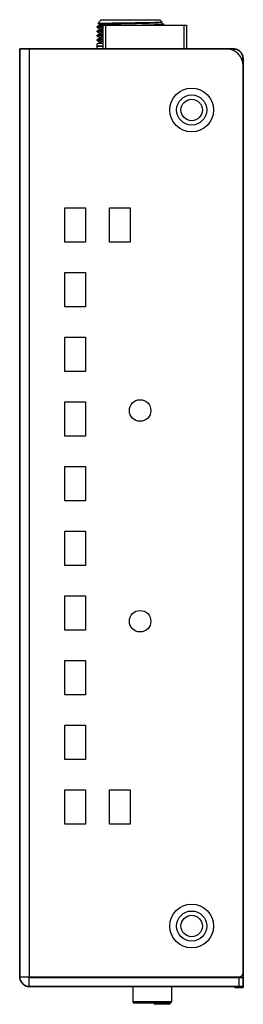
# Model space of a CAD drawing. Units: millimetres. Extents: x 3 to 584, y 10 to 410.
# Drawn here: x 316 to 342, y 146 to 261 of the extents above; entities that cross this region are included whole.
import ezdxf

# ---------------------------------------------------------------- set-up
doc = ezdxf.new("R2010")
doc.units = ezdxf.units.MM
doc.layers.add('MixedColor', color=7, linetype='Continuous')
doc.layers.add('图层_4', color=7, linetype='Continuous')

msp = doc.modelspace()

# ---------------------------------------------------------------- linework, layer by layer
at = {"layer": 'MixedColor', "color": 7, "linetype": 'Continuous'}
for p, q in [((325.234, 259.918), (325.231, 259.915)), ((325.635, 260.118), (325.234, 259.918)), ((325.625, 260.612), (325.296, 260.282)), ((325.297, 260.28), (325.296, 260.282)), ((325.297, 260.28), (325.627, 260.115)), ((325.629, 260.616), (325.634, 260.618)), ((325.629, 260.615), (325.634, 260.618)), ((325.629, 260.615), (325.629, 260.616)), ((325.629, 260.616), (325.629, 260.616)), ((325.629, 260.615), (325.629, 260.615)), ((325.731, 260.718), (325.633, 260.619)), ((325.731, 260.718), (332.531, 260.718)), ((325.931, 257.318), (325.931, 260.068)), ((325.931, 260.068), (335.631, 260.068)), ((326.231, 257.318), (326.231, 260.068)), ((332.531, 260.718), (332.8, 260.449)), ((332.628, 260.361), (332.635, 260.365)), ((332.635, 260.365), (332.799, 260.447)), ((333.028, 260.168), (332.635, 260.365)), ((332.799, 260.447), (332.8, 260.449)), ((333.028, 260.168), (333.031, 260.165)), ((333.031, 260.065), (333.031, 260.165)), ((335.331, 260.068), (335.331, 257.318)), ((335.631, 260.068), (335.631, 257.318)), ((325.231, 259.815), (325.231, 259.915)), ((325.234, 259.811), (325.231, 259.815)), ((325.234, 259.418), (325.231, 259.415)), ((325.231, 259.315), (325.231, 259.415)), ((325.234, 259.312), (325.231, 259.315)), ((325.234, 258.918), (325.231, 258.915)), ((325.231, 258.815), (325.231, 258.915)), ((325.234, 258.812), (325.231, 258.815)), ((325.234, 259.811), (325.627, 259.615)), ((325.635, 259.618), (325.234, 259.418)), ((325.234, 259.312), (325.627, 259.115)), ((325.635, 259.118), (325.234, 258.918)), ((325.234, 258.812), (325.627, 258.615)), ((325.234, 258.418), (325.231, 258.415)), ((325.231, 258.315), (325.231, 258.415)), ((325.234, 258.311), (325.231, 258.315)), ((325.234, 257.918), (325.231, 257.915)), ((325.231, 257.318), (325.231, 257.915)), ((325.239, 257.619), (325.231, 257.627)), ((325.635, 258.618), (325.234, 258.418)), ((325.234, 258.311), (325.627, 258.115)), ((325.635, 258.118), (325.234, 257.918)), ((316.231, 257.318), (316.231, 149.417)), ((341.131, 257.318), (316.231, 257.318)), ((317.331, 257.318), (317.331, 149.417)), ((325.232, 257.603), (325.231, 257.602)), ((325.239, 257.619), (325.252, 257.613)), ((325.258, 257.616), (325.241, 257.608)), ((341.131, 257.318), (341.131, 257.091)), ((342.005, 256.218), (342.231, 256.218)), ((342.231, 256.218), (342.231, 148.167)), ((321.489, 234.858), (321.489, 238.858)), ((321.489, 238.858), (323.888, 238.858)), ((323.888, 238.858), (323.888, 234.858)), ((326.689, 234.858), (326.689, 238.858)), ((326.689, 238.858), (329.088, 238.858)), ((329.088, 238.858), (329.088, 234.858)), ((323.888, 234.858), (321.489, 234.858)), ((329.088, 234.858), (326.689, 234.858)), ((321.489, 227.338), (321.489, 231.338)), ((321.489, 231.338), (323.888, 231.338)), ((323.888, 231.338), (323.888, 227.338)), ((323.888, 227.338), (321.489, 227.338)), ((321.489, 219.818), (321.489, 223.818)), ((321.489, 223.818), (323.888, 223.818)), ((323.888, 223.818), (323.888, 219.818)), ((323.888, 219.818), (321.489, 219.818)), ((321.489, 212.298), (321.489, 216.298)), ((321.489, 216.298), (323.888, 216.298)), ((323.888, 216.298), (323.888, 212.298)), ((323.888, 212.298), (321.489, 212.298)), ((321.489, 204.778), (321.489, 208.778)), ((321.489, 208.778), (323.888, 208.778)), ((323.888, 208.778), (323.888, 204.778)), ((323.888, 204.778), (321.489, 204.778)), ((321.489, 197.258), (321.489, 201.258)), ((321.489, 201.258), (323.888, 201.258)), ((323.888, 201.258), (323.888, 197.258)), ((323.888, 197.258), (321.489, 197.258)), ((321.489, 189.738), (321.489, 193.738)), ((321.489, 193.738), (323.888, 193.738)), ((323.888, 193.738), (323.888, 189.738)), ((323.888, 189.738), (321.489, 189.738)), ((321.489, 186.218), (323.888, 186.218)), ((321.489, 182.218), (321.489, 186.218)), ((323.888, 186.218), (323.888, 182.218)), ((323.888, 182.218), (321.489, 182.218)), ((321.489, 178.697), (323.888, 178.697)), ((321.489, 174.697), (321.489, 178.697)), ((323.888, 178.697), (323.888, 174.697)), ((323.888, 174.697), (321.489, 174.697)), ((321.489, 171.177), (323.888, 171.177)), ((321.489, 167.177), (321.489, 171.177)), ((323.888, 171.177), (323.888, 167.177)), ((326.689, 171.177), (329.088, 171.177)), ((326.689, 167.177), (326.689, 171.177)), ((329.088, 171.177), (329.088, 167.177)), ((323.888, 167.177), (321.489, 167.177)), ((329.088, 167.177), (326.689, 167.177)), ((337.923, 153.42), (337.782, 153.279)), ((316.231, 149.417), (341.731, 149.417)), ((317.331, 149.317), (342.231, 149.317)), ((317.331, 148.318), (317.331, 149.317)), ((341.131, 149.317), (341.131, 149.417)), ((341.731, 149.317), (341.731, 148.318)), ((317.331, 148.318), (342.231, 148.318)), ((329.381, 148.318), (329.381, 146.517)), ((333.881, 148.318), (333.881, 146.517)), ((341.231, 148.167), (341.231, 148.318)), ((341.231, 148.167), (342.231, 148.167)), ((333.881, 146.517), (329.381, 146.517)), ((333.731, 146.368), (329.531, 146.368)), ((331.981, 146.218), (331.981, 146.368)), ((333.581, 146.218), (331.981, 146.218)), ((333.581, 146.368), (333.581, 146.218))]:
    msp.add_line(p, q, dxfattribs=at)
for points, knots in [([(325.926, 259.963), (325.876, 259.961), (325.827, 259.959), (325.777, 259.957), (325.733, 259.956), (325.689, 259.954), (325.645, 259.952), (325.607, 259.95), (325.569, 259.948), (325.53, 259.946), (325.498, 259.944), (325.466, 259.943), (325.434, 259.94), (325.407, 259.939), (325.381, 259.937), (325.355, 259.935), (325.335, 259.933), (325.315, 259.932), (325.296, 259.929), (325.288, 259.928), (325.281, 259.928), (325.273, 259.927), (325.267, 259.926), (325.261, 259.925), (325.255, 259.924), (325.251, 259.923), (325.247, 259.922), (325.243, 259.921), (325.24, 259.92), (325.237, 259.919), (325.234, 259.918)], [0, 0, 0, 0, 0.1, 0.1, 0.1, 0.2, 0.2, 0.2, 0.3, 0.3, 0.3, 0.4, 0.4, 0.4, 0.5, 0.5, 0.5, 0.6, 0.6, 0.6, 0.7, 0.7, 0.7, 0.8, 0.8, 0.8, 0.9, 0.9, 0.9, 1, 1, 1, 1]), ([(325.296, 260.282), (325.296, 260.283), (325.297, 260.283), (325.298, 260.284), (325.3, 260.284), (325.301, 260.285), (325.303, 260.285), (325.305, 260.286), (325.307, 260.286), (325.31, 260.286), (325.313, 260.287), (325.316, 260.287), (325.319, 260.288), (325.327, 260.289), (325.336, 260.289), (325.344, 260.29), (325.355, 260.291), (325.367, 260.292), (325.378, 260.293), (325.393, 260.294), (325.407, 260.295), (325.421, 260.295), (325.438, 260.296), (325.456, 260.297), (325.473, 260.298), (325.493, 260.299), (325.513, 260.3), (325.533, 260.3), (325.556, 260.301), (325.579, 260.302), (325.602, 260.303), (325.628, 260.304), (325.654, 260.305), (325.68, 260.306), (325.708, 260.307), (325.736, 260.308), (325.765, 260.308), (325.83, 260.31), (325.894, 260.312), (325.959, 260.313), (326.034, 260.315), (326.109, 260.317), (326.184, 260.319), (326.268, 260.32), (326.353, 260.322), (326.437, 260.324), (326.529, 260.326), (326.622, 260.327), (326.715, 260.329), (326.815, 260.331), (326.916, 260.333), (327.016, 260.334), (327.123, 260.336), (327.23, 260.338), (327.338, 260.34), (327.45, 260.341), (327.563, 260.343), (327.676, 260.345), (327.914, 260.348), (328.152, 260.352), (328.39, 260.355), (328.637, 260.359), (328.884, 260.362), (329.131, 260.366)], [0, 0, 0, 0, 0.047619, 0.047619, 0.047619, 0.0952381, 0.0952381, 0.0952381, 0.1428571, 0.1428571, 0.1428571, 0.1904762, 0.1904762, 0.1904762, 0.2380952, 0.2380952, 0.2380952, 0.2857143, 0.2857143, 0.2857143, 0.3333333, 0.3333333, 0.3333333, 0.3809524, 0.3809524, 0.3809524, 0.4285714, 0.4285714, 0.4285714, 0.4761905, 0.4761905, 0.4761905, 0.5238095, 0.5238095, 0.5238095, 0.5714286, 0.5714286, 0.5714286, 0.6190476, 0.6190476, 0.6190476, 0.6666667, 0.6666667, 0.6666667, 0.7142857, 0.7142857, 0.7142857, 0.7619048, 0.7619048, 0.7619048, 0.8095238, 0.8095238, 0.8095238, 0.8571429, 0.8571429, 0.8571429, 0.9047619, 0.9047619, 0.9047619, 0.952381, 0.952381, 0.952381, 1, 1, 1, 1]), ([(332.628, 260.361), (332.624, 260.359), (332.62, 260.358), (332.616, 260.357), (332.61, 260.356), (332.603, 260.355), (332.597, 260.354), (332.588, 260.352), (332.578, 260.351), (332.569, 260.35), (332.558, 260.348), (332.546, 260.347), (332.534, 260.346), (332.52, 260.345), (332.506, 260.343), (332.491, 260.342), (332.474, 260.341), (332.457, 260.34), (332.441, 260.338), (332.4, 260.335), (332.359, 260.333), (332.317, 260.331), (332.267, 260.328), (332.216, 260.325), (332.165, 260.323), (332.105, 260.32), (332.045, 260.318), (331.985, 260.316), (331.916, 260.313), (331.848, 260.31), (331.779, 260.308), (331.703, 260.305), (331.626, 260.303), (331.549, 260.3), (331.465, 260.298), (331.381, 260.295), (331.297, 260.293), (331.207, 260.29), (331.116, 260.288), (331.026, 260.285), (330.829, 260.28), (330.631, 260.275), (330.434, 260.27), (330.221, 260.265), (330.008, 260.26), (329.795, 260.255), (329.573, 260.25), (329.352, 260.245), (329.131, 260.24), (328.91, 260.235), (328.689, 260.23), (328.468, 260.225), (328.255, 260.22), (328.042, 260.215), (327.829, 260.209), (327.631, 260.205), (327.434, 260.2), (327.237, 260.194), (327.146, 260.192), (327.055, 260.189), (326.965, 260.187), (326.881, 260.184), (326.797, 260.182), (326.713, 260.179), (326.637, 260.177), (326.56, 260.174), (326.483, 260.171), (326.415, 260.169), (326.346, 260.167), (326.278, 260.164), (326.218, 260.161), (326.158, 260.159), (326.097, 260.156), (326.047, 260.154), (325.996, 260.151), (325.945, 260.149), (325.904, 260.146), (325.863, 260.144), (325.822, 260.141), (325.805, 260.14), (325.788, 260.139), (325.771, 260.137), (325.757, 260.136), (325.743, 260.135), (325.728, 260.134), (325.717, 260.132), (325.705, 260.131), (325.693, 260.13), (325.684, 260.129), (325.675, 260.127), (325.666, 260.126), (325.66, 260.125), (325.653, 260.124), (325.646, 260.122), (325.642, 260.121), (325.638, 260.12), (325.635, 260.118)], [0, 0, 0, 0, 0.03125, 0.03125, 0.03125, 0.0625, 0.0625, 0.0625, 0.09375, 0.09375, 0.09375, 0.125, 0.125, 0.125, 0.15625, 0.15625, 0.15625, 0.1875, 0.1875, 0.1875, 0.21875, 0.21875, 0.21875, 0.25, 0.25, 0.25, 0.28125, 0.28125, 0.28125, 0.3125, 0.3125, 0.3125, 0.34375, 0.34375, 0.34375, 0.375, 0.375, 0.375, 0.40625, 0.40625, 0.40625, 0.4375, 0.4375, 0.4375, 0.46875, 0.46875, 0.46875, 0.5, 0.5, 0.5, 0.53125, 0.53125, 0.53125, 0.5625, 0.5625, 0.5625, 0.59375, 0.59375, 0.59375, 0.625, 0.625, 0.625, 0.65625, 0.65625, 0.65625, 0.6875, 0.6875, 0.6875, 0.71875, 0.71875, 0.71875, 0.75, 0.75, 0.75, 0.78125, 0.78125, 0.78125, 0.8125, 0.8125, 0.8125, 0.84375, 0.84375, 0.84375, 0.875, 0.875, 0.875, 0.90625, 0.90625, 0.90625, 0.9375, 0.9375, 0.9375, 0.96875, 0.96875, 0.96875, 1, 1, 1, 1]), ([(329.131, 260.366), (329.366, 260.369), (329.6, 260.372), (329.835, 260.376), (330.06, 260.379), (330.286, 260.382), (330.511, 260.386), (330.72, 260.389), (330.928, 260.392), (331.136, 260.396), (331.232, 260.398), (331.327, 260.399), (331.422, 260.401), (331.511, 260.403), (331.599, 260.404), (331.687, 260.406), (331.768, 260.408), (331.848, 260.409), (331.929, 260.411), (332, 260.413), (332.072, 260.414), (332.144, 260.416), (332.206, 260.418), (332.269, 260.42), (332.331, 260.421), (332.384, 260.423), (332.437, 260.425), (332.489, 260.426), (332.512, 260.427), (332.534, 260.428), (332.557, 260.429), (332.576, 260.43), (332.596, 260.431), (332.616, 260.432), (332.633, 260.432), (332.65, 260.433), (332.667, 260.434), (332.682, 260.435), (332.696, 260.436), (332.71, 260.437), (332.722, 260.437), (332.734, 260.438), (332.745, 260.439), (332.754, 260.44), (332.763, 260.441), (332.772, 260.442), (332.777, 260.442), (332.784, 260.443), (332.79, 260.444), (332.791, 260.445), (332.793, 260.445), (332.795, 260.446), (332.796, 260.446), (332.798, 260.446), (332.799, 260.447)], [0, 0, 0, 0, 0.0555556, 0.0555556, 0.0555556, 0.1111111, 0.1111111, 0.1111111, 0.1666667, 0.1666667, 0.1666667, 0.2222222, 0.2222222, 0.2222222, 0.2777778, 0.2777778, 0.2777778, 0.3333333, 0.3333333, 0.3333333, 0.3888889, 0.3888889, 0.3888889, 0.4444444, 0.4444444, 0.4444444, 0.5, 0.5, 0.5, 0.5555556, 0.5555556, 0.5555556, 0.6111111, 0.6111111, 0.6111111, 0.6666667, 0.6666667, 0.6666667, 0.7222222, 0.7222222, 0.7222222, 0.7777778, 0.7777778, 0.7777778, 0.8333333, 0.8333333, 0.8333333, 0.8888889, 0.8888889, 0.8888889, 0.9444444, 0.9444444, 0.9444444, 1, 1, 1, 1]), ([(333.031, 260.165), (333.031, 260.163), (333.03, 260.163), (333.029, 260.162), (333.025, 260.16), (333.023, 260.159), (333.02, 260.159), (333.015, 260.158), (333.011, 260.156), (333.006, 260.156), (332.999, 260.154), (332.993, 260.154), (332.986, 260.153), (332.978, 260.151), (332.969, 260.15), (332.961, 260.15), (332.951, 260.149), (332.94, 260.148), (332.93, 260.147), (332.918, 260.145), (332.906, 260.144), (332.894, 260.144), (332.88, 260.143), (332.866, 260.142), (332.852, 260.14), (332.819, 260.138), (332.785, 260.136), (332.752, 260.134), (332.712, 260.132), (332.672, 260.13), (332.632, 260.128), (332.585, 260.126), (332.538, 260.124), (332.491, 260.122), (332.437, 260.12), (332.384, 260.118), (332.33, 260.116), (332.271, 260.114), (332.211, 260.112), (332.151, 260.11), (332.086, 260.108), (332.021, 260.106), (331.955, 260.104), (331.884, 260.102), (331.814, 260.1), (331.743, 260.098), (331.667, 260.096), (331.591, 260.094), (331.515, 260.092), (331.349, 260.088), (331.184, 260.084), (331.019, 260.08), (330.84, 260.076), (330.66, 260.072), (330.48, 260.068)], [0, 0, 0, 0, 0.0555556, 0.0555556, 0.0555556, 0.1111111, 0.1111111, 0.1111111, 0.1666667, 0.1666667, 0.1666667, 0.2222222, 0.2222222, 0.2222222, 0.2777778, 0.2777778, 0.2777778, 0.3333333, 0.3333333, 0.3333333, 0.3888889, 0.3888889, 0.3888889, 0.4444444, 0.4444444, 0.4444444, 0.5, 0.5, 0.5, 0.5555556, 0.5555556, 0.5555556, 0.6111111, 0.6111111, 0.6111111, 0.6666667, 0.6666667, 0.6666667, 0.7222222, 0.7222222, 0.7222222, 0.7777778, 0.7777778, 0.7777778, 0.8333333, 0.8333333, 0.8333333, 0.8888889, 0.8888889, 0.8888889, 0.9444444, 0.9444444, 0.9444444, 1, 1, 1, 1]), ([(325.231, 259.815), (325.231, 259.816), (325.233, 259.817), (325.234, 259.818), (325.237, 259.819), (325.24, 259.82), (325.242, 259.821), (325.247, 259.822), (325.252, 259.823), (325.256, 259.824), (325.263, 259.825), (325.27, 259.826), (325.276, 259.827), (325.284, 259.828), (325.293, 259.829), (325.301, 259.83), (325.312, 259.831), (325.322, 259.832), (325.332, 259.833), (325.344, 259.834), (325.356, 259.835), (325.368, 259.836), (325.382, 259.837), (325.396, 259.838), (325.41, 259.839), (325.442, 259.841), (325.476, 259.843), (325.509, 259.845), (325.549, 259.847), (325.589, 259.849), (325.629, 259.851), (325.675, 259.853), (325.722, 259.855), (325.769, 259.857), (325.822, 259.859), (325.875, 259.861), (325.929, 259.863)], [0, 0, 0, 0, 0.0833333, 0.0833333, 0.0833333, 0.1666667, 0.1666667, 0.1666667, 0.25, 0.25, 0.25, 0.3333333, 0.3333333, 0.3333333, 0.4166667, 0.4166667, 0.4166667, 0.5, 0.5, 0.5, 0.5833333, 0.5833333, 0.5833333, 0.6666667, 0.6666667, 0.6666667, 0.75, 0.75, 0.75, 0.8333333, 0.8333333, 0.8333333, 0.9166667, 0.9166667, 0.9166667, 1, 1, 1, 1]), ([(325.231, 259.315), (325.231, 259.316), (325.233, 259.317), (325.234, 259.318), (325.237, 259.319), (325.24, 259.32), (325.242, 259.321), (325.247, 259.322), (325.252, 259.323), (325.256, 259.324), (325.263, 259.325), (325.27, 259.326), (325.276, 259.327), (325.284, 259.328), (325.293, 259.329), (325.301, 259.33), (325.311, 259.331), (325.321, 259.332), (325.332, 259.333), (325.357, 259.335), (325.383, 259.337), (325.409, 259.339), (325.442, 259.341), (325.475, 259.343), (325.508, 259.345), (325.548, 259.347), (325.588, 259.349), (325.627, 259.351), (325.674, 259.353), (325.72, 259.355), (325.767, 259.357), (325.82, 259.359), (325.873, 259.361), (325.926, 259.363)], [0, 0, 0, 0, 0.0909091, 0.0909091, 0.0909091, 0.1818182, 0.1818182, 0.1818182, 0.2727273, 0.2727273, 0.2727273, 0.3636364, 0.3636364, 0.3636364, 0.4545455, 0.4545455, 0.4545455, 0.5454545, 0.5454545, 0.5454545, 0.6363636, 0.6363636, 0.6363636, 0.7272727, 0.7272727, 0.7272727, 0.8181818, 0.8181818, 0.8181818, 0.9090909, 0.9090909, 0.9090909, 1, 1, 1, 1]), ([(325.231, 258.815), (325.231, 258.816), (325.233, 258.817), (325.234, 258.818), (325.237, 258.819), (325.24, 258.82), (325.242, 258.821), (325.247, 258.822), (325.252, 258.823), (325.256, 258.824), (325.263, 258.825), (325.27, 258.826), (325.276, 258.827), (325.284, 258.828), (325.293, 258.829), (325.301, 258.83), (325.311, 258.831), (325.321, 258.832), (325.332, 258.833), (325.357, 258.835), (325.383, 258.837), (325.409, 258.839), (325.442, 258.841), (325.475, 258.843), (325.508, 258.845), (325.547, 258.847), (325.587, 258.849), (325.627, 258.851), (325.673, 258.853), (325.72, 258.855), (325.766, 258.857), (325.819, 258.859), (325.872, 258.861), (325.925, 258.863)], [0, 0, 0, 0, 0.0909091, 0.0909091, 0.0909091, 0.1818182, 0.1818182, 0.1818182, 0.2727273, 0.2727273, 0.2727273, 0.3636364, 0.3636364, 0.3636364, 0.4545455, 0.4545455, 0.4545455, 0.5454545, 0.5454545, 0.5454545, 0.6363636, 0.6363636, 0.6363636, 0.7272727, 0.7272727, 0.7272727, 0.8181818, 0.8181818, 0.8181818, 0.9090909, 0.9090909, 0.9090909, 1, 1, 1, 1]), ([(325.929, 259.463), (325.879, 259.461), (325.829, 259.459), (325.779, 259.457), (325.735, 259.456), (325.691, 259.454), (325.646, 259.452), (325.608, 259.45), (325.57, 259.448), (325.531, 259.446), (325.499, 259.444), (325.467, 259.443), (325.434, 259.441), (325.408, 259.439), (325.382, 259.437), (325.356, 259.435), (325.336, 259.433), (325.316, 259.431), (325.296, 259.429), (325.288, 259.428), (325.281, 259.427), (325.273, 259.426), (325.267, 259.426), (325.261, 259.425), (325.255, 259.424), (325.251, 259.423), (325.247, 259.422), (325.243, 259.421), (325.24, 259.42), (325.237, 259.419), (325.234, 259.418)], [0, 0, 0, 0, 0.1, 0.1, 0.1, 0.2, 0.2, 0.2, 0.3, 0.3, 0.3, 0.4, 0.4, 0.4, 0.5, 0.5, 0.5, 0.6, 0.6, 0.6, 0.7, 0.7, 0.7, 0.8, 0.8, 0.8, 0.9, 0.9, 0.9, 1, 1, 1, 1]), ([(325.926, 258.963), (325.876, 258.961), (325.827, 258.959), (325.777, 258.957), (325.733, 258.956), (325.689, 258.954), (325.645, 258.952), (325.606, 258.95), (325.569, 258.948), (325.53, 258.946), (325.498, 258.944), (325.466, 258.943), (325.434, 258.941), (325.407, 258.939), (325.381, 258.937), (325.355, 258.935), (325.335, 258.933), (325.315, 258.931), (325.296, 258.929), (325.288, 258.928), (325.281, 258.927), (325.273, 258.926), (325.267, 258.926), (325.261, 258.925), (325.255, 258.924), (325.251, 258.923), (325.247, 258.922), (325.243, 258.921), (325.24, 258.92), (325.237, 258.919), (325.234, 258.918)], [0, 0, 0, 0, 0.1, 0.1, 0.1, 0.2, 0.2, 0.2, 0.3, 0.3, 0.3, 0.4, 0.4, 0.4, 0.5, 0.5, 0.5, 0.6, 0.6, 0.6, 0.7, 0.7, 0.7, 0.8, 0.8, 0.8, 0.9, 0.9, 0.9, 1, 1, 1, 1]), ([(325.921, 259.647), (325.883, 259.645), (325.846, 259.643), (325.808, 259.64), (325.792, 259.639), (325.777, 259.638), (325.761, 259.636), (325.748, 259.635), (325.735, 259.634), (325.722, 259.633), (325.711, 259.632), (325.7, 259.631), (325.689, 259.629), (325.681, 259.628), (325.672, 259.627), (325.664, 259.626), (325.658, 259.625), (325.652, 259.623), (325.646, 259.622), (325.642, 259.621), (325.638, 259.62), (325.635, 259.618)], [0, 0, 0, 0, 0.1428571, 0.1428571, 0.1428571, 0.2857143, 0.2857143, 0.2857143, 0.4285714, 0.4285714, 0.4285714, 0.5714286, 0.5714286, 0.5714286, 0.7142857, 0.7142857, 0.7142857, 0.8571429, 0.8571429, 0.8571429, 1, 1, 1, 1]), ([(325.919, 259.147), (325.881, 259.145), (325.844, 259.143), (325.806, 259.14), (325.791, 259.139), (325.775, 259.138), (325.76, 259.136), (325.747, 259.135), (325.734, 259.134), (325.721, 259.133), (325.71, 259.132), (325.699, 259.131), (325.689, 259.129), (325.68, 259.128), (325.672, 259.127), (325.664, 259.126), (325.657, 259.124), (325.652, 259.123), (325.646, 259.122), (325.642, 259.121), (325.638, 259.12), (325.635, 259.118)], [0, 0, 0, 0, 0.1428571, 0.1428571, 0.1428571, 0.2857143, 0.2857143, 0.2857143, 0.4285714, 0.4285714, 0.4285714, 0.5714286, 0.5714286, 0.5714286, 0.7142857, 0.7142857, 0.7142857, 0.8571429, 0.8571429, 0.8571429, 1, 1, 1, 1]), ([(325.231, 258.315), (325.231, 258.316), (325.233, 258.317), (325.234, 258.318), (325.237, 258.319), (325.24, 258.32), (325.242, 258.321), (325.247, 258.322), (325.252, 258.323), (325.256, 258.324), (325.263, 258.325), (325.27, 258.326), (325.276, 258.327), (325.284, 258.328), (325.293, 258.329), (325.301, 258.33), (325.311, 258.331), (325.321, 258.332), (325.332, 258.333), (325.357, 258.335), (325.383, 258.337), (325.409, 258.339), (325.441, 258.341), (325.475, 258.343), (325.507, 258.345), (325.547, 258.347), (325.587, 258.349), (325.627, 258.351), (325.673, 258.353), (325.719, 258.355), (325.766, 258.357), (325.819, 258.359), (325.872, 258.361), (325.925, 258.363)], [0, 0, 0, 0, 0.0909091, 0.0909091, 0.0909091, 0.1818182, 0.1818182, 0.1818182, 0.2727273, 0.2727273, 0.2727273, 0.3636364, 0.3636364, 0.3636364, 0.4545455, 0.4545455, 0.4545455, 0.5454545, 0.5454545, 0.5454545, 0.6363636, 0.6363636, 0.6363636, 0.7272727, 0.7272727, 0.7272727, 0.8181818, 0.8181818, 0.8181818, 0.9090909, 0.9090909, 0.9090909, 1, 1, 1, 1]), ([(325.231, 257.627), (325.231, 257.628), (325.231, 257.628), (325.232, 257.629), (325.232, 257.63), (325.233, 257.631), (325.234, 257.632), (325.236, 257.633), (325.237, 257.634), (325.239, 257.635)], [0, 0, 0, 0, 0.3333333, 0.3333333, 0.3333333, 0.6666667, 0.6666667, 0.6666667, 1, 1, 1, 1]), ([(325.925, 258.463), (325.876, 258.461), (325.826, 258.459), (325.777, 258.457), (325.733, 258.456), (325.688, 258.454), (325.645, 258.452), (325.606, 258.45), (325.568, 258.448), (325.53, 258.446), (325.498, 258.444), (325.466, 258.443), (325.433, 258.44), (325.407, 258.439), (325.381, 258.437), (325.355, 258.435), (325.335, 258.433), (325.315, 258.432), (325.296, 258.429), (325.288, 258.428), (325.281, 258.428), (325.273, 258.426), (325.267, 258.426), (325.261, 258.425), (325.255, 258.424), (325.251, 258.423), (325.247, 258.422), (325.243, 258.421), (325.24, 258.42), (325.237, 258.419), (325.234, 258.418)], [0, 0, 0, 0, 0.1, 0.1, 0.1, 0.2, 0.2, 0.2, 0.3, 0.3, 0.3, 0.4, 0.4, 0.4, 0.5, 0.5, 0.5, 0.6, 0.6, 0.6, 0.7, 0.7, 0.7, 0.8, 0.8, 0.8, 0.9, 0.9, 0.9, 1, 1, 1, 1]), ([(325.925, 257.963), (325.875, 257.961), (325.826, 257.959), (325.776, 257.957), (325.732, 257.956), (325.688, 257.954), (325.644, 257.952), (325.606, 257.95), (325.568, 257.948), (325.53, 257.946), (325.498, 257.944), (325.465, 257.943), (325.433, 257.94), (325.407, 257.939), (325.381, 257.937), (325.355, 257.935), (325.335, 257.933), (325.315, 257.931), (325.296, 257.929), (325.288, 257.928), (325.281, 257.928), (325.273, 257.926), (325.267, 257.926), (325.261, 257.925), (325.255, 257.924), (325.251, 257.923), (325.247, 257.922), (325.243, 257.921), (325.24, 257.92), (325.237, 257.919), (325.234, 257.918)], [0, 0, 0, 0, 0.1, 0.1, 0.1, 0.2, 0.2, 0.2, 0.3, 0.3, 0.3, 0.4, 0.4, 0.4, 0.5, 0.5, 0.5, 0.6, 0.6, 0.6, 0.7, 0.7, 0.7, 0.8, 0.8, 0.8, 0.9, 0.9, 0.9, 1, 1, 1, 1]), ([(325.246, 257.638), (325.256, 257.642), (325.266, 257.644), (325.276, 257.646), (325.292, 257.649), (325.307, 257.652), (325.323, 257.654), (325.344, 257.657), (325.364, 257.66), (325.385, 257.662), (325.411, 257.665), (325.437, 257.668), (325.463, 257.67), (325.494, 257.673), (325.525, 257.676), (325.556, 257.678), (325.592, 257.681), (325.628, 257.684), (325.664, 257.686), (325.75, 257.692), (325.837, 257.697), (325.923, 257.702)], [0, 0, 0, 0, 0.1428571, 0.1428571, 0.1428571, 0.2857143, 0.2857143, 0.2857143, 0.4285714, 0.4285714, 0.4285714, 0.5714286, 0.5714286, 0.5714286, 0.7142857, 0.7142857, 0.7142857, 0.8571429, 0.8571429, 0.8571429, 1, 1, 1, 1]), ([(325.926, 257.661), (325.878, 257.659), (325.83, 257.657), (325.782, 257.655), (325.74, 257.653), (325.697, 257.651), (325.655, 257.649), (325.617, 257.648), (325.581, 257.646), (325.544, 257.644), (325.512, 257.642), (325.481, 257.64), (325.45, 257.638), (325.425, 257.637), (325.4, 257.635), (325.375, 257.633), (325.356, 257.631), (325.336, 257.629), (325.317, 257.627), (325.31, 257.626), (325.303, 257.626), (325.296, 257.625), (325.29, 257.624), (325.284, 257.623), (325.278, 257.622), (325.274, 257.621), (325.27, 257.62), (325.266, 257.619), (325.263, 257.618), (325.261, 257.617), (325.258, 257.616)], [0, 0, 0, 0, 0.1, 0.1, 0.1, 0.2, 0.2, 0.2, 0.3, 0.3, 0.3, 0.4, 0.4, 0.4, 0.5, 0.5, 0.5, 0.6, 0.6, 0.6, 0.7, 0.7, 0.7, 0.8, 0.8, 0.8, 0.9, 0.9, 0.9, 1, 1, 1, 1]), ([(325.924, 258.648), (325.886, 258.645), (325.848, 258.643), (325.809, 258.64), (325.794, 258.639), (325.778, 258.638), (325.763, 258.637), (325.749, 258.635), (325.736, 258.634), (325.723, 258.633), (325.712, 258.632), (325.701, 258.631), (325.69, 258.629), (325.681, 258.628), (325.673, 258.627), (325.664, 258.626), (325.658, 258.625), (325.652, 258.623), (325.646, 258.622), (325.642, 258.621), (325.638, 258.62), (325.635, 258.618)], [0, 0, 0, 0, 0.1428571, 0.1428571, 0.1428571, 0.2857143, 0.2857143, 0.2857143, 0.4285714, 0.4285714, 0.4285714, 0.5714286, 0.5714286, 0.5714286, 0.7142857, 0.7142857, 0.7142857, 0.8571429, 0.8571429, 0.8571429, 1, 1, 1, 1]), ([(325.925, 258.148), (325.887, 258.145), (325.848, 258.143), (325.81, 258.14), (325.794, 258.139), (325.779, 258.138), (325.763, 258.137), (325.749, 258.136), (325.736, 258.134), (325.723, 258.133), (325.712, 258.132), (325.701, 258.131), (325.69, 258.129), (325.681, 258.128), (325.673, 258.127), (325.664, 258.126), (325.658, 258.125), (325.652, 258.124), (325.646, 258.122), (325.642, 258.121), (325.638, 258.12), (325.635, 258.118)], [0, 0, 0, 0, 0.1428571, 0.1428571, 0.1428571, 0.2857143, 0.2857143, 0.2857143, 0.4285714, 0.4285714, 0.4285714, 0.5714286, 0.5714286, 0.5714286, 0.7142857, 0.7142857, 0.7142857, 0.8571429, 0.8571429, 0.8571429, 1, 1, 1, 1]), ([(325.923, 257.624), (325.872, 257.623), (325.82, 257.622), (325.769, 257.621), (325.724, 257.62), (325.679, 257.619), (325.633, 257.618), (325.594, 257.618), (325.555, 257.617), (325.516, 257.616), (325.484, 257.615), (325.451, 257.614), (325.419, 257.613), (325.393, 257.613), (325.367, 257.612), (325.341, 257.611), (325.331, 257.61), (325.321, 257.61), (325.31, 257.61), (325.301, 257.609), (325.293, 257.609), (325.284, 257.608), (325.277, 257.608), (325.27, 257.607), (325.263, 257.607), (325.258, 257.607), (325.253, 257.606), (325.247, 257.606), (325.244, 257.605), (325.241, 257.605), (325.237, 257.604), (325.235, 257.604), (325.233, 257.604), (325.232, 257.603)], [0, 0, 0, 0, 0.0909091, 0.0909091, 0.0909091, 0.1818182, 0.1818182, 0.1818182, 0.2727273, 0.2727273, 0.2727273, 0.3636364, 0.3636364, 0.3636364, 0.4545455, 0.4545455, 0.4545455, 0.5454545, 0.5454545, 0.5454545, 0.6363636, 0.6363636, 0.6363636, 0.7272727, 0.7272727, 0.7272727, 0.8181818, 0.8181818, 0.8181818, 0.9090909, 0.9090909, 0.9090909, 1, 1, 1, 1]), ([(338.781, 250.218), (338.781, 251.626), (337.639, 252.768), (336.231, 252.768), (334.823, 252.768), (333.681, 251.626), (333.681, 250.218), (333.681, 248.81), (334.823, 247.668), (336.231, 247.668), (337.639, 247.668), (338.781, 248.81), (338.781, 250.218), (338.781, 250.218), (338.781, 250.218), (338.781, 250.218)], [0, 0, 0, 0, 0.2, 0.2, 0.2, 0.4, 0.4, 0.4, 0.6, 0.6, 0.6, 0.8, 0.8, 0.8, 1, 1, 1, 1]), ([(337.981, 250.218), (337.981, 251.184), (337.198, 251.968), (336.231, 251.968), (335.265, 251.968), (334.481, 251.184), (334.481, 250.218), (334.481, 249.251), (335.265, 248.468), (336.231, 248.468), (337.198, 248.468), (337.981, 249.251), (337.981, 250.218), (337.981, 250.218), (337.981, 250.218), (337.981, 250.218)], [0, 0, 0, 0, 0.2, 0.2, 0.2, 0.4, 0.4, 0.4, 0.6, 0.6, 0.6, 0.8, 0.8, 0.8, 1, 1, 1, 1]), ([(337.481, 250.218), (337.481, 250.908), (336.922, 251.468), (336.231, 251.468), (335.541, 251.468), (334.981, 250.908), (334.981, 250.218), (334.981, 249.527), (335.541, 248.968), (336.231, 248.968), (336.922, 248.968), (337.481, 249.527), (337.481, 250.218), (337.481, 250.218), (337.481, 250.218), (337.481, 250.218)], [0, 0, 0, 0, 0.2, 0.2, 0.2, 0.4, 0.4, 0.4, 0.6, 0.6, 0.6, 0.8, 0.8, 0.8, 1, 1, 1, 1]), ([(331.481, 215.268), (331.481, 215.958), (330.922, 216.518), (330.231, 216.518), (329.541, 216.518), (328.981, 215.958), (328.981, 215.268), (328.981, 214.578), (329.541, 214.018), (330.231, 214.018), (330.922, 214.018), (331.481, 214.578), (331.481, 215.268), (331.481, 215.268), (331.481, 215.268), (331.481, 215.268)], [0, 0, 0, 0, 0.2, 0.2, 0.2, 0.4, 0.4, 0.4, 0.6, 0.6, 0.6, 0.8, 0.8, 0.8, 1, 1, 1, 1]), ([(331.481, 190.768), (331.481, 191.458), (330.922, 192.018), (330.231, 192.018), (329.541, 192.018), (328.981, 191.458), (328.981, 190.768), (328.981, 190.078), (329.541, 189.518), (330.231, 189.518), (330.922, 189.518), (331.481, 190.078), (331.481, 190.768), (331.481, 190.768), (331.481, 190.768), (331.481, 190.768)], [0, 0, 0, 0, 0.2, 0.2, 0.2, 0.4, 0.4, 0.4, 0.6, 0.6, 0.6, 0.8, 0.8, 0.8, 1, 1, 1, 1]), ([(338.781, 155.317), (338.781, 156.726), (337.639, 157.867), (336.231, 157.867), (334.823, 157.867), (333.681, 156.726), (333.681, 155.317), (333.681, 153.909), (334.823, 152.767), (336.231, 152.767), (337.639, 152.767), (338.781, 153.909), (338.781, 155.317), (338.781, 155.317), (338.781, 155.317), (338.781, 155.317)], [0, 0, 0, 0, 0.2, 0.2, 0.2, 0.4, 0.4, 0.4, 0.6, 0.6, 0.6, 0.8, 0.8, 0.8, 1, 1, 1, 1]), ([(337.981, 155.317), (337.981, 156.284), (337.198, 157.068), (336.231, 157.068), (335.265, 157.068), (334.481, 156.284), (334.481, 155.317), (334.481, 154.351), (335.265, 153.567), (336.231, 153.567), (337.198, 153.567), (337.981, 154.351), (337.981, 155.317), (337.981, 155.317), (337.981, 155.317), (337.981, 155.317)], [0, 0, 0, 0, 0.2, 0.2, 0.2, 0.4, 0.4, 0.4, 0.6, 0.6, 0.6, 0.8, 0.8, 0.8, 1, 1, 1, 1]), ([(337.481, 155.317), (337.481, 156.008), (336.922, 156.567), (336.231, 156.567), (335.541, 156.567), (334.981, 156.008), (334.981, 155.317), (334.981, 154.627), (335.541, 154.068), (336.231, 154.068), (336.922, 154.068), (337.481, 154.627), (337.481, 155.317), (337.481, 155.317), (337.481, 155.317), (337.481, 155.317)], [0, 0, 0, 0, 0.2, 0.2, 0.2, 0.4, 0.4, 0.4, 0.6, 0.6, 0.6, 0.8, 0.8, 0.8, 1, 1, 1, 1])]:
    msp.add_open_spline(points, degree=3, knots=knots, dxfattribs=at)
for points in [[(342.231, 255.318), (342.231, 256.423), (341.336, 257.318), (340.231, 257.318)], [(342.231, 256.218), (342.231, 256.825), (341.739, 257.318), (341.131, 257.318)], [(316.231, 149.417), (316.231, 148.81), (316.724, 148.318), (317.331, 148.318)], [(317.231, 149.417), (317.231, 149.368), (317.267, 149.326), (317.316, 149.319)], [(318.634, 149.409), (318.827, 149.348), (319.029, 149.317), (319.231, 149.317)], [(341.731, 149.417), (342.007, 149.417), (342.231, 149.641), (342.231, 149.918)], [(329.381, 146.517), (329.381, 146.435), (329.448, 146.368), (329.531, 146.368)], [(331.831, 146.368), (331.831, 146.284), (331.898, 146.218), (331.981, 146.218)], [(333.581, 146.218), (333.664, 146.218), (333.731, 146.284), (333.731, 146.368)], [(333.731, 146.368), (333.814, 146.368), (333.881, 146.435), (333.881, 146.517)]]:
    msp.add_open_spline(points, degree=3, dxfattribs=at)
at = {"layer": '图层_4', "color": 7, "linetype": 'Continuous'}
for points in [[(316.226, 257.318), (316.226, 257.318), (341.081, 257.318), (341.081, 257.318)], [(316.226, 149.224), (316.226, 149.224), (316.226, 257.318), (316.226, 257.318)], [(342.217, 256.173), (342.217, 256.173), (342.226, 148.293), (342.226, 148.293)], [(342.226, 148.293), (342.226, 148.293), (317.15, 148.293), (317.15, 148.293)]]:
    msp.add_open_spline(points, degree=3, dxfattribs=at)
for points, degree, knots in [([(316.226, 257.318), (316.678, 257.318), (317.931, 257.318), (319.834, 257.318), (322.232, 257.318), (324.975, 257.318), (327.908, 257.318), (330.879, 257.318), (333.736, 257.318), (336.326, 257.318), (338.496, 257.318), (340.093, 257.318), (340.965, 257.318), (341.116, 257.317), (341.185, 257.313), (341.255, 257.304), (341.323, 257.291), (341.391, 257.274), (341.459, 257.253), (341.525, 257.227), (341.589, 257.197), (341.652, 257.163), (341.713, 257.124), (341.773, 257.081), (341.829, 257.034), (341.884, 256.982), (341.935, 256.927), (341.982, 256.87), (342.025, 256.81), (342.063, 256.749), (342.097, 256.685), (342.127, 256.62), (342.153, 256.554), (342.174, 256.486), (342.191, 256.417), (342.204, 256.348), (342.213, 256.278), (342.217, 256.208), (342.218, 255.669), (342.218, 251.885), (342.218, 244.953), (342.219, 235.536), (342.22, 224.296), (342.221, 211.895), (342.222, 198.998), (342.223, 186.267), (342.224, 174.364), (342.225, 163.952), (342.225, 155.695), (342.226, 150.254), (342.226, 148.293), (341.77, 148.293), (340.505, 148.293), (338.586, 148.293), (336.166, 148.293), (333.399, 148.293), (330.44, 148.293), (327.442, 148.293), (324.559, 148.293), (321.947, 148.293), (319.758, 148.293), (318.146, 148.293), (317.267, 148.293), (317.13, 148.298), (317.093, 148.308), (317.058, 148.316), (317.022, 148.326), (316.987, 148.336), (316.951, 148.349), (316.913, 148.366), (316.873, 148.387), (316.83, 148.413), (316.784, 148.445), (316.733, 148.485), (316.677, 148.533), (316.615, 148.59), (316.585, 148.62), (316.55, 148.658), (316.511, 148.701), (316.47, 148.749), (316.429, 148.802), (316.388, 148.857), (316.349, 148.915), (316.313, 148.974), (316.281, 149.033), (316.256, 149.09), (316.237, 149.146), (316.227, 149.199), (316.226, 149.729), (316.226, 153.52), (316.226, 160.466), (316.226, 169.902), (316.226, 181.164), (316.226, 193.589), (316.226, 206.512), (316.226, 219.269), (316.226, 231.195), (316.226, 241.628), (316.226, 249.902), (316.226, 255.353), (316.226, 257.318)], 1, [0, 0, 0.0016789, 0.0063374, 0.0134078, 0.0223227, 0.0325145, 0.0434157, 0.0544588, 0.0650762, 0.0747005, 0.0827641, 0.0886994, 0.0919391, 0.0925003, 0.0927597, 0.0930194, 0.0932796, 0.0935405, 0.0938025, 0.0940656, 0.0943304, 0.094597, 0.094866, 0.0951378, 0.0954128, 0.0956916, 0.0959707, 0.0962464, 0.096519, 0.0967891, 0.0970571, 0.0973233, 0.0975882, 0.0978519, 0.0981147, 0.0983768, 0.0986385, 0.0988999, 0.1009037, 0.114965, 0.1407269, 0.1757262, 0.2174996, 0.2635837, 0.3115152, 0.358831, 0.4030676, 0.4417618, 0.4724503, 0.4926699, 0.4999571, 0.501651, 0.506351, 0.5134844, 0.5224787, 0.5327613, 0.5437597, 0.5549012, 0.5656133, 0.5753233, 0.5834588, 0.5894471, 0.5927156, 0.5932228, 0.5933649, 0.5935019, 0.5936373, 0.5937745, 0.5939175, 0.5940705, 0.594238, 0.5944248, 0.5946357, 0.5948757, 0.5951497, 0.5954625, 0.5956211, 0.5958111, 0.5960267, 0.5962618, 0.5965107, 0.5967675, 0.5970265, 0.5972825, 0.5975302, 0.5977651, 0.5979836, 0.5981835, 0.6001533, 0.6142426, 0.6400557, 0.6751246, 0.7169809, 0.7631567, 0.8111835, 0.8585933, 0.9029179, 0.941689, 0.9724386, 0.9926983, 1, 1]), ([(341.081, 257.318), (341.371, 257.318), (341.662, 257.206), (341.884, 256.982), (342.106, 256.759), (342.217, 256.466), (342.217, 256.173)], 3, [0, 0, 0, 0, 0.5, 0.5, 0.5, 1, 1, 1, 1]), ([(317.15, 148.293), (316.987, 148.338), (316.885, 148.331), (316.615, 148.59), (316.501, 148.7), (316.226, 149.02), (316.226, 149.224)], 3, [0, 0, 0, 0, 0.5, 0.5, 0.5, 1, 1, 1, 1])]:
    msp.add_open_spline(points, degree=degree, knots=knots, dxfattribs=at)

doc.saveas('drawing.dxf')
